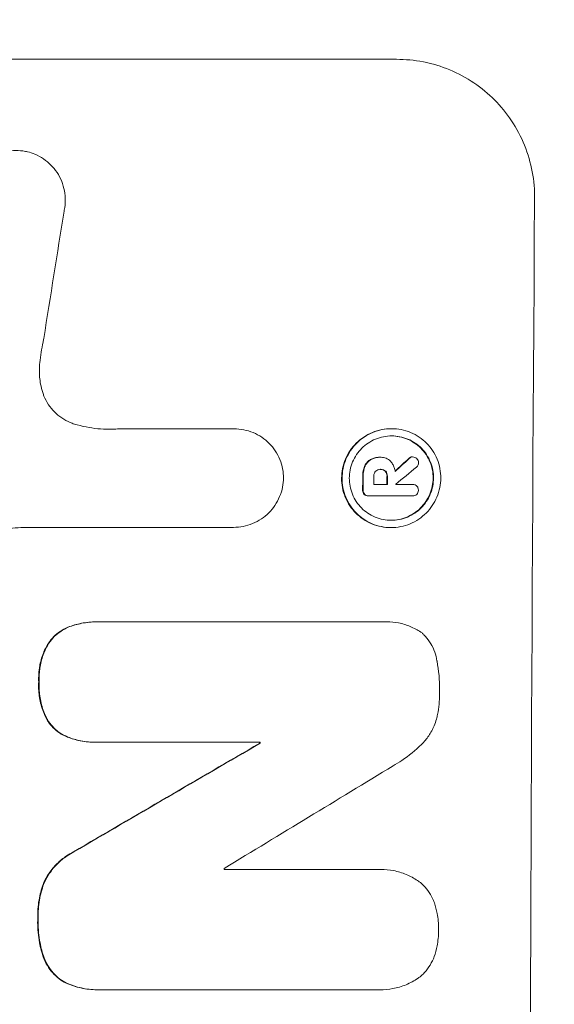
# Model space of a CAD drawing. Units: millimetres. Extents: x -4433 to 6536, y -4163 to 3092.
# Drawn here: x 4909 to 4967, y 604 to 710 of the extents above; entities that cross this region are included whole.
import ezdxf

# ---------------------------------------------------------------- set-up
doc = ezdxf.new("R2010")
doc.units = ezdxf.units.MM
doc.header["$LTSCALE"] = 20
doc.linetypes.add('HIDDEN', pattern=[9.525, 6.35, -3.175])
doc.layers.add('2d', color=230, linetype='Continuous')
doc.layers.add('EN-Free_Space_Hatch', color=10, linetype='HIDDEN')

msp = doc.modelspace()

# ---------------------------------------------------------------- hatches: boundary and pattern name
at = {"layer": 'EN-Free_Space_Hatch'}
h = msp.add_hatch(dxfattribs=at)
h.set_pattern_fill('ANSI31', color=256, scale=100)
h.paths.add_polyline_path([(-1091, -1229.63), (-2933.02, -1229.63, 0.414214), (-3933.02, -2229.63, 0.414214), (-2933.02, -3229.63), (-1091, -3229.63, 0.414214), (-91, -2229.63, 0.414214)])
h.paths.add_polyline_path([(6036.1, 541, 0.414214), (5036.1, 1541), (2938.09, 1541, 0.414214), (1938.09, 541, 0.414214), (2938.09, -459), (5036.1, -459, 0.414214)])
h.paths.add_polyline_path([(-1041, 1573, 1), (-41, 1573, 1)])

# ---------------------------------------------------------------- linework, layer by layer
at = {"layer": '2d', "lineweight": 0}
for p, q in [((4874.95, 705.66), (4949.9, 705.66)), ((4919.85, 665.86), (4932.36, 665.86)), ((4932.36, 665.86), (4932.41, 665.86)), ((4949.32, 665.88), (4949.37, 665.88)), ((4948.05, 662.8), (4948.1, 662.8)), ((4948.17, 662.8), (4948.22, 662.8)), ((4951.57, 662.84), (4951.62, 662.84)), ((4948.12, 661.5), (4948.17, 661.5)), ((4947.43, 659.88), (4948.9, 659.88)), ((4949.8, 659.88), (4951.6, 659.88)), ((4951.58, 659.88), (4951.64, 659.88)), ((4946.84, 658.63), (4946.89, 658.63)), ((4951.59, 658.63), (4946.93, 658.63)), ((4951.56, 658.63), (4951.61, 658.63)), ((4932.3, 655.25), (4909.73, 655.25)), ((4932.29, 655.25), (4932.34, 655.25)), ((4949.26, 655.23), (4949.31, 655.23)), ((4917.53, 645.07), (4917.58, 645.07)), ((4917.85, 645.07), (4948.43, 645.07)), ((4948.8, 645.08), (4948.85, 645.08)), ((4917.47, 632.11), (4917.53, 632.11)), ((4935.2, 632.11), (4917.79, 632.11)), ((4935.14, 632), (4935.2, 632)), ((4931.31, 618.4), (4947.73, 618.4)), ((4948.16, 618.41), (4948.22, 618.41)), ((4917.81, 605.44), (4917.86, 605.44)), ((4947.69, 605.44), (4918.15, 605.44)), ((4948.03, 605.43), (4948.09, 605.43))]:
    msp.add_line(p, q, dxfattribs=at)
for centre, major_axis, ratio, start_param, end_param in [((5021.74, 541), (0, -1099), 0.052336, -1.707396, -1.434197), ((4948.44, 541), (167.58, 1097.97), 0.051148, 1.443122, 1.455713), ((4878.33, 541), (1175.65, 1098.63), 0.024414, 1.485975, 1.487227), ((4863.09, 541), (1329.36, 1097.64), 0.02123, 1.48632, 1.488009), ((5003.42, 541), (0, -1099), 0.052336, -1.679958, -1.678621), ((5004.56, 541), (0, -1098), 0.052336, -1.680058, -1.679275), ((5006.03, 541), (0, -1099), 0.052336, -1.679958, -1.679176), ((5006.93, 541), (0, -1098), 0.052335, -1.67929, -1.679275), ((4992.46, 541), (0, -1099), 0.052336, -1.653798, -1.653697), ((4836.79, 541), (1880.86, 1098.71), 0.013322, 1.510698, 1.521371), ((4861.26, 541), (1805.11, 1097.7), 0.014136, 1.513291, 1.523383), ((4988.63, 541), (0, -1098), 0.052336, -1.641452, -1.641345)]:
    msp.add_ellipse(centre, major_axis=major_axis, ratio=ratio, start_param=start_param, end_param=end_param, dxfattribs=at)
at = {"layer": '2d', "lineweight": 0, "extrusion": (0, 0, -1)}
for centre, major_axis, ratio, start_param, end_param in [((4878.33, 541), (1174.58, 1097.63), 0.024414, -1.487167, -1.485873), ((5003.42, 541), (0, 1098), 0.052336, -1.462873, -1.461535), ((5006.03, 541), (0, 1098), 0.052336, -1.462318, -1.461535), ((4992.46, 541), (0, 1098), 0.052336, -1.48782, -1.487719), ((4836.79, 541), (1879.14, 1097.71), 0.013322, -1.521305, -1.510622)]:
    msp.add_ellipse(centre, major_axis=major_axis, ratio=ratio, start_param=start_param, end_param=end_param, dxfattribs=at)
at = {"layer": '2d', "lineweight": 0}
for points, knots in [([(4964.76, 690.66), (4964.77, 691.6), (4964.69, 692.57), (4964.32, 694.51), (4964.04, 695.48), (4963.29, 697.33), (4962.81, 698.22), (4961.72, 699.86), (4961.1, 700.62), (4959.78, 701.95), (4959.03, 702.57), (4957.41, 703.66), (4956.53, 704.14), (4954.7, 704.9), (4953.74, 705.19), (4951.81, 705.57), (4950.84, 705.66), (4949.9, 705.66)], [-22.717175, -22.717175, -22.717175, -22.717175, -19.861909, -19.861909, -17.006642, -17.006642, -14.151375, -14.151375, -11.296109, -11.296109, -8.472082, -8.472082, -5.648054, -5.648054, -2.824027, -2.824027, 0, 0, 0, 0]), ([(4903.62, 691.76), (4903.68, 692.02), (4903.77, 692.27), (4904.01, 692.84), (4904.18, 693.16), (4904.58, 693.75), (4904.81, 694.03), (4905.29, 694.5), (4905.56, 694.73), (4906.15, 695.13), (4906.47, 695.3), (4907.14, 695.57), (4907.49, 695.68), (4908.19, 695.81), (4908.54, 695.85), (4909.21, 695.85), (4909.56, 695.81), (4909.99, 695.73), (4910.06, 695.71), (4910.14, 695.7)], [9.465229, 9.465229, 9.465229, 9.465229, 10.219432, 10.219432, 11.243862, 11.243862, 12.268291, 12.268291, 13.287105, 13.287105, 14.305919, 14.305919, 15.324733, 15.324733, 16.343547, 16.343547, 17.35977, 17.35977, 17.583641, 17.583641, 17.583641, 17.583641]), ([(4910.14, 695.7), (4910.41, 695.63), (4910.68, 695.54), (4911.27, 695.3), (4911.58, 695.13), (4912.17, 694.73), (4912.43, 694.51), (4912.91, 694.03), (4913.13, 693.76), (4913.52, 693.17), (4913.69, 692.85), (4913.96, 692.19), (4914.06, 691.84), (4914.19, 691.15), (4914.22, 690.8), (4914.21, 690.13), (4914.18, 689.78), (4914.1, 689.39), (4914.09, 689.35), (4914.08, 689.3)], [17.536676, 17.536676, 17.536676, 17.536676, 18.331905, 18.331905, 19.347988, 19.347988, 20.36407, 20.36407, 21.385754, 21.385754, 22.407438, 22.407438, 23.429122, 23.429122, 24.450805, 24.450805, 25.47213, 25.47213, 25.595535, 25.595535, 25.595535, 25.595535]), ([(4911.9, 675.59), (4911.87, 675.47), (4911.85, 675.34), (4911.67, 674.47), (4911.56, 673.74), (4911.47, 673)], [115.426806, 115.426806, 115.426806, 115.426806, 115.79961, 115.79961, 117.967016, 117.967016, 117.967016, 117.967016]), ([(4911.47, 673), (4911.44, 672.72), (4911.42, 672.44), (4911.42, 671.68), (4911.46, 671.18), (4911.61, 670.37), (4911.69, 670.07), (4911.78, 669.77)], [34.062696, 34.062696, 34.062696, 34.062696, 34.894721, 34.894721, 36.353869, 36.353869, 37.252181, 37.252181, 37.252181, 37.252181]), ([(4911.78, 669.77), (4911.83, 669.64), (4911.87, 669.51), (4912.05, 669.07), (4912.22, 668.75), (4912.6, 668.18), (4912.82, 667.91), (4913.29, 667.45), (4913.55, 667.23), (4914.12, 666.84), (4914.43, 666.68), (4914.89, 666.48), (4915.04, 666.43), (4915.19, 666.38)], [25.47697, 25.47697, 25.47697, 25.47697, 25.860645, 25.860645, 26.858642, 26.858642, 27.856639, 27.856639, 28.847034, 28.847034, 29.837429, 29.837429, 30.283957, 30.283957, 30.283957, 30.283957]), ([(4915.19, 666.38), (4915.61, 666.25), (4916.04, 666.15), (4917.29, 665.9), (4918.12, 665.82), (4918.93, 665.82), (4919.25, 665.82), (4919.57, 665.84), (4919.9, 665.86)], [-3.666754, -3.666754, -3.666754, -3.666754, -2.413707, -2.413707, 0, 0, 0, 0.961806, 0.961806, 0.961806, 0.961806]), ([(4932.36, 665.86), (4932.37, 665.86), (4932.39, 665.86), (4932.74, 665.86), (4933.09, 665.83), (4933.78, 665.69), (4934.12, 665.59), (4934.78, 665.32), (4935.09, 665.15), (4935.67, 664.75), (4935.94, 664.53), (4936.41, 664.06), (4936.63, 663.79), (4937.02, 663.21), (4937.19, 662.89), (4937.46, 662.23), (4937.56, 661.89), (4937.68, 661.21), (4937.71, 660.88), (4937.72, 660.56)], [16.105136, 16.105136, 16.105136, 16.105136, 16.157481, 16.157481, 17.165666, 17.165666, 18.173852, 18.173852, 19.182037, 19.182037, 20.190223, 20.190223, 21.201955, 21.201955, 22.213688, 22.213688, 23.22542, 23.22542, 24.19191, 24.19191, 24.19191, 24.19191]), ([(4949.32, 665.88), (4948.98, 665.88), (4948.64, 665.84), (4947.95, 665.71), (4947.61, 665.61), (4946.95, 665.34), (4946.64, 665.17), (4946.06, 664.78), (4945.79, 664.56), (4945.32, 664.09), (4945.09, 663.82), (4944.7, 663.24), (4944.53, 662.92), (4944.25, 662.26), (4944.15, 661.92), (4944.01, 661.23), (4943.97, 660.89), (4943.97, 660.22), (4944, 659.87), (4944.13, 659.19), (4944.23, 658.84), (4944.5, 658.19), (4944.67, 657.87), (4945.05, 657.29), (4945.27, 657.02), (4945.74, 656.55), (4946.01, 656.33), (4946.59, 655.94), (4946.9, 655.77), (4947.55, 655.5), (4947.89, 655.4), (4948.58, 655.26), (4948.92, 655.23), (4949.26, 655.23)], [16.085325, 16.085325, 16.085325, 16.085325, 17.087372, 17.087372, 18.08942, 18.08942, 19.091468, 19.091468, 20.093516, 20.093516, 21.102363, 21.102363, 22.111211, 22.111211, 23.120058, 23.120058, 24.128905, 24.128905, 25.137335, 25.137335, 26.145764, 26.145764, 27.154194, 27.154194, 28.162624, 28.162624, 29.164629, 29.164629, 30.166635, 30.166635, 31.168641, 31.168641, 32.170646, 32.170646, 32.170646, 32.170646]), ([(4949.31, 655.23), (4948.97, 655.23), (4948.63, 655.26), (4947.94, 655.4), (4947.6, 655.5), (4946.95, 655.77), (4946.64, 655.94), (4946.06, 656.33), (4945.8, 656.55), (4945.33, 657.02), (4945.11, 657.29), (4944.72, 657.87), (4944.55, 658.19), (4944.28, 658.84), (4944.18, 659.19), (4944.05, 659.87), (4944.02, 660.22), (4944.03, 660.89), (4944.06, 661.23), (4944.2, 661.92), (4944.3, 662.26), (4944.58, 662.92), (4944.75, 663.24), (4945.14, 663.82), (4945.37, 664.09), (4945.84, 664.56), (4946.11, 664.78), (4946.69, 665.17), (4947.01, 665.34), (4947.66, 665.61), (4948, 665.71), (4948.69, 665.84), (4949.04, 665.88), (4949.7, 665.88), (4950.05, 665.84), (4950.73, 665.71), (4951.08, 665.61), (4951.73, 665.33), (4952.04, 665.17), (4952.62, 664.77), (4952.88, 664.55), (4953.35, 664.08), (4953.57, 663.81), (4953.96, 663.23), (4954.13, 662.92), (4954.39, 662.26), (4954.49, 661.92), (4954.62, 661.23), (4954.65, 660.89), (4954.65, 660.22), (4954.62, 659.88), (4954.48, 659.19), (4954.37, 658.85), (4954.1, 658.19), (4953.93, 657.88), (4953.54, 657.3), (4953.31, 657.03), (4952.84, 656.56), (4952.57, 656.33), (4951.99, 655.94), (4951.67, 655.77), (4951.02, 655.5), (4950.68, 655.4), (4949.99, 655.26), (4949.64, 655.23), (4949.31, 655.23)], [0, 0, 0, 0, 1.002005, 1.002005, 2.00401, 2.00401, 3.006015, 3.006015, 4.00802, 4.00802, 5.016461, 5.016461, 6.024902, 6.024902, 7.033343, 7.033343, 8.041783, 8.041783, 9.050643, 9.050643, 10.059502, 10.059502, 11.068362, 11.068362, 12.077221, 12.077221, 13.079268, 13.079268, 14.081315, 14.081315, 15.083363, 15.083363, 16.08541, 16.08541, 17.089097, 17.089097, 18.092783, 18.092783, 19.09647, 19.09647, 20.100157, 20.100157, 21.107377, 21.107377, 22.114598, 22.114598, 23.121818, 23.121818, 24.129038, 24.129038, 25.135981, 25.135981, 26.142924, 26.142924, 27.149866, 27.149866, 28.156809, 28.156809, 29.160312, 29.160312, 30.163816, 30.163816, 31.167319, 31.167319, 32.170823, 32.170823, 32.170823, 32.170823]), ([(4949.31, 656.01), (4949.6, 656.01), (4949.89, 656.04), (4950.48, 656.15), (4950.77, 656.24), (4951.33, 656.47), (4951.6, 656.62), (4952.1, 656.95), (4952.33, 657.14), (4952.73, 657.54), (4952.92, 657.77), (4953.26, 658.27), (4953.4, 658.54), (4953.64, 659.1), (4953.73, 659.39), (4953.84, 659.98), (4953.87, 660.27), (4953.88, 660.84), (4953.85, 661.13), (4953.74, 661.72), (4953.65, 662.01), (4953.43, 662.57), (4953.28, 662.84), (4952.95, 663.34), (4952.77, 663.57), (4952.37, 663.97), (4952.14, 664.16), (4951.65, 664.49), (4951.38, 664.64), (4950.82, 664.87), (4950.53, 664.96), (4949.94, 665.07), (4949.65, 665.1), (4949.08, 665.1), (4948.78, 665.07), (4948.2, 664.96), (4947.91, 664.87), (4947.35, 664.64), (4947.08, 664.49), (4946.58, 664.16), (4946.35, 663.97), (4945.95, 663.57), (4945.76, 663.34), (4945.42, 662.84), (4945.27, 662.58), (4945.04, 662.02), (4944.95, 661.72), (4944.83, 661.14), (4944.8, 660.84), (4944.8, 660.27), (4944.82, 659.97), (4944.94, 659.39), (4945.02, 659.1), (4945.25, 658.53), (4945.39, 658.27), (4945.72, 657.77), (4945.91, 657.54), (4946.31, 657.14), (4946.54, 656.95), (4947.03, 656.62), (4947.3, 656.47), (4947.86, 656.24), (4948.15, 656.15), (4948.73, 656.04), (4949.03, 656.01), (4949.31, 656.01)], [0, 0, 0, 0, 0.856811, 0.856811, 1.713621, 1.713621, 2.570432, 2.570432, 3.427243, 3.427243, 4.286996, 4.286996, 5.146749, 5.146749, 6.006502, 6.006502, 6.866255, 6.866255, 7.72621, 7.72621, 8.586166, 8.586166, 9.446121, 9.446121, 10.306077, 10.306077, 11.163021, 11.163021, 12.019965, 12.019965, 12.87691, 12.87691, 13.733854, 13.733854, 14.589407, 14.589407, 15.44496, 15.44496, 16.300514, 16.300514, 17.156067, 17.156067, 18.017413, 18.017413, 18.878759, 18.878759, 19.740105, 19.740105, 20.601451, 20.601451, 21.462492, 21.462492, 22.323533, 22.323533, 23.184574, 23.184574, 24.045615, 24.045615, 24.901138, 24.901138, 25.75666, 25.75666, 26.612183, 26.612183, 27.467705, 27.467705, 27.467705, 27.467705]), ([(4949.34, 665.1), (4949.61, 665.1), (4949.9, 665.07), (4950.48, 664.96), (4950.77, 664.87), (4951.32, 664.64), (4951.59, 664.49), (4952.08, 664.16), (4952.31, 663.97), (4952.71, 663.57), (4952.9, 663.34), (4953.23, 662.84), (4953.37, 662.58), (4953.6, 662.02), (4953.69, 661.72), (4953.8, 661.14), (4953.82, 660.84), (4953.82, 660.27), (4953.79, 659.97), (4953.67, 659.39), (4953.58, 659.1), (4953.35, 658.53), (4953.2, 658.27), (4952.87, 657.77), (4952.68, 657.54), (4952.27, 657.14), (4952.04, 656.95), (4951.54, 656.62), (4951.28, 656.47), (4950.72, 656.24), (4950.43, 656.15), (4949.85, 656.04), (4949.56, 656.01), (4949.29, 656.01)], [13.760124, 13.760124, 13.760124, 13.760124, 14.589332, 14.589332, 15.444886, 15.444886, 16.30044, 16.30044, 17.155994, 17.155994, 18.017329, 18.017329, 18.878665, 18.878665, 19.740001, 19.740001, 20.601337, 20.601337, 21.462368, 21.462368, 22.3234, 22.3234, 23.184431, 23.184431, 24.045462, 24.045462, 24.900985, 24.900985, 25.756508, 25.756508, 26.612032, 26.612032, 27.441233, 27.441233, 27.441233, 27.441233]), ([(4948.05, 662.8), (4947.92, 662.8), (4947.79, 662.79), (4947.52, 662.74), (4947.39, 662.7), (4947.2, 662.62), (4947.14, 662.59), (4947.08, 662.56)], [6.1783147, 6.1783147, 6.1783147, 6.1783147, 6.5638023, 6.5638023, 6.94929, 6.94929, 7.1478132, 7.1478132, 7.1478132, 7.1478132]), ([(4947.13, 662.56), (4947.19, 662.59), (4947.25, 662.62), (4947.45, 662.7), (4947.58, 662.74), (4947.84, 662.79), (4947.97, 662.8), (4948.13, 662.8), (4948.15, 662.8), (4948.18, 662.8)], [5.208942, 5.208942, 5.208942, 5.208942, 5.408602, 5.408602, 5.793475, 5.793475, 6.178349, 6.178349, 6.258109, 6.258109, 6.258109, 6.258109]), ([(4948.18, 662.8), (4948.19, 662.8), (4948.21, 662.8), (4948.4, 662.8), (4948.59, 662.76), (4948.94, 662.62), (4949.1, 662.51), (4949.25, 662.35), (4949.28, 662.32), (4949.31, 662.29)], [4.271685, 4.271685, 4.271685, 4.271685, 4.309185, 4.309185, 4.846899, 4.846899, 5.384614, 5.384614, 5.50558, 5.50558, 5.50558, 5.50558]), ([(4951.57, 662.84), (4951.51, 662.84), (4951.45, 662.83), (4951.32, 662.77), (4951.26, 662.73), (4951.21, 662.68), (4951.21, 662.68), (4951.21, 662.67)], [1.6350429, 1.6350429, 1.6350429, 1.6350429, 1.8150534, 1.8150534, 2.0164082, 2.0164082, 2.030894, 2.030894, 2.030894, 2.030894]), ([(4951.26, 662.67), (4951.26, 662.68), (4951.26, 662.68), (4951.32, 662.73), (4951.38, 662.77), (4951.5, 662.83), (4951.56, 662.84), (4951.62, 662.84)], [1.1965117, 1.1965117, 1.1965117, 1.1965117, 1.2109976, 1.2109976, 1.4123529, 1.4123529, 1.5923639, 1.5923639, 1.5923639, 1.5923639]), ([(4951.62, 662.84), (4951.71, 662.84), (4951.79, 662.82), (4951.95, 662.76), (4952.02, 662.71), (4952.07, 662.66)], [1.9928936, 1.9928936, 1.9928936, 1.9928936, 2.2359896, 2.2359896, 2.4678962, 2.4678962, 2.4678962, 2.4678962]), ([(4946.43, 661.79), (4946.37, 661.65), (4946.33, 661.49), (4946.26, 661.16), (4946.24, 660.98), (4946.24, 660.78), (4946.24, 660.76), (4946.24, 660.73)], [11.680358, 11.680358, 11.680358, 11.680358, 12.125377, 12.125377, 12.653552, 12.653552, 12.729822, 12.729822, 12.729822, 12.729822]), ([(4946.3, 660.73), (4946.29, 660.76), (4946.29, 660.78), (4946.3, 660.98), (4946.31, 661.16), (4946.38, 661.5), (4946.42, 661.65), (4946.48, 661.79)], [4.141263, 4.141263, 4.141263, 4.141263, 4.217535, 4.217535, 4.746561, 4.746561, 5.190835, 5.190835, 5.190835, 5.190835]), ([(4947.08, 662.56), (4946.96, 662.49), (4946.86, 662.41), (4946.64, 662.19), (4946.52, 662.02), (4946.44, 661.82), (4946.43, 661.81), (4946.43, 661.79)], [5.2985872, 5.2985872, 5.2985872, 5.2985872, 5.6691581, 5.6691581, 6.2383717, 6.2383717, 6.2811943, 6.2811943, 6.2811943, 6.2811943]), ([(4946.48, 661.79), (4946.49, 661.81), (4946.49, 661.82), (4946.57, 662.02), (4946.69, 662.19), (4946.91, 662.41), (4947.02, 662.49), (4947.13, 662.56)], [2.7955056, 2.7955056, 2.7955056, 2.7955056, 2.8383294, 2.8383294, 3.4075498, 3.4075498, 3.778119, 3.778119, 3.778119, 3.778119]), ([(4949.31, 662.29), (4949.34, 662.25), (4949.38, 662.2), (4949.49, 662.04), (4949.55, 661.91), (4949.66, 661.66), (4949.7, 661.52), (4949.73, 661.35), (4949.74, 661.3), (4949.74, 661.26)], [8.092897, 8.092897, 8.092897, 8.092897, 8.264518, 8.264518, 8.65959, 8.65959, 9.054662, 9.054662, 9.17526, 9.17526, 9.17526, 9.17526]), ([(4952.26, 662.22), (4952.26, 662.22), (4952.26, 662.22), (4952.26, 662.14), (4952.24, 662.05), (4952.18, 661.89), (4952.13, 661.82), (4952.06, 661.75), (4952.05, 661.75), (4952.04, 661.74)], [2.9024974, 2.9024974, 2.9024974, 2.9024974, 2.904066, 2.904066, 3.1464977, 3.1464977, 3.3889295, 3.3889295, 3.4276784, 3.4276784, 3.4276784, 3.4276784]), ([(4952.07, 662.66), (4952.08, 662.66), (4952.08, 662.65), (4952.14, 662.59), (4952.18, 662.52), (4952.25, 662.37), (4952.26, 662.29), (4952.26, 662.22)], [2.2879706, 2.2879706, 2.2879706, 2.2879706, 2.3052489, 2.3052489, 2.5362704, 2.5362704, 2.7657972, 2.7657972, 2.7657972, 2.7657972]), ([(4947.63, 661.29), (4947.58, 661.23), (4947.53, 661.16), (4947.46, 660.98), (4947.44, 660.88), (4947.44, 660.76), (4947.44, 660.75), (4947.44, 660.73)], [3.0394514, 3.0394514, 3.0394514, 3.0394514, 3.2767957, 3.2767957, 3.5752568, 3.5752568, 3.6207868, 3.6207868, 3.6207868, 3.6207868]), ([(4948.17, 661.5), (4948.16, 661.51), (4948.14, 661.51), (4948.04, 661.51), (4947.95, 661.49), (4947.79, 661.42), (4947.71, 661.37), (4947.64, 661.3), (4947.64, 661.29), (4947.63, 661.29)], [2.011225, 2.011225, 2.011225, 2.011225, 2.0557924, 2.0557924, 2.3119166, 2.3119166, 2.5680409, 2.5680409, 2.5935618, 2.5935618, 2.5935618, 2.5935618]), ([(4948.72, 661.29), (4948.72, 661.29), (4948.71, 661.29), (4948.65, 661.36), (4948.57, 661.41), (4948.39, 661.49), (4948.29, 661.5), (4948.19, 661.5), (4948.18, 661.5), (4948.17, 661.5)], [1.6341435, 1.6341435, 1.6341435, 1.6341435, 1.6413176, 1.6413176, 1.9142406, 1.9142406, 2.1871636, 2.1871636, 2.2155784, 2.2155784, 2.2155784, 2.2155784]), ([(4948.18, 661.5), (4948.26, 661.5), (4948.35, 661.48), (4948.52, 661.41), (4948.6, 661.36), (4948.66, 661.29), (4948.66, 661.29), (4948.66, 661.29)], [2.2133591, 2.2133591, 2.2133591, 2.2133591, 2.4600735, 2.4600735, 2.7329959, 2.7329959, 2.74017, 2.74017, 2.74017, 2.74017]), ([(4948.66, 661.29), (4948.72, 661.22), (4948.76, 661.15), (4948.84, 660.97), (4948.86, 660.86), (4948.86, 660.75), (4948.86, 660.74), (4948.86, 660.73)], [3.1006119, 3.1006119, 3.1006119, 3.1006119, 3.3455915, 3.3455915, 3.6508399, 3.6508399, 3.6823869, 3.6823869, 3.6823869, 3.6823869]), ([(4948.91, 660.73), (4948.91, 660.74), (4948.91, 660.75), (4948.91, 660.86), (4948.89, 660.97), (4948.82, 661.15), (4948.77, 661.22), (4948.72, 661.29)], [1.1853777, 1.1853777, 1.1853777, 1.1853777, 1.216925, 1.216925, 1.5221769, 1.5221769, 1.767158, 1.767158, 1.767158, 1.767158]), ([(4937.72, 660.56), (4937.71, 660.24), (4937.68, 659.91), (4937.54, 659.23), (4937.44, 658.89), (4937.16, 658.23), (4936.99, 657.91), (4936.59, 657.33), (4936.37, 657.06), (4935.89, 656.58), (4935.62, 656.36), (4935.04, 655.97), (4934.72, 655.8), (4934.06, 655.52), (4933.71, 655.42), (4933.02, 655.28), (4932.68, 655.25), (4932.34, 655.25), (4932.32, 655.25), (4932.31, 655.25), (4932.3, 655.25)], [-8.044351, -8.044351, -8.044351, -8.044351, -7.078048, -7.078048, -6.064919, -6.064919, -5.051791, -5.051791, -4.038662, -4.038662, -3.028996, -3.028996, -2.019331, -2.019331, -1.009665, -1.009665, 0, 0, 0, 0.043565, 0.043565, 0.043565, 0.043565]), ([(4951.6, 659.88), (4951.61, 659.88), (4951.62, 659.88), (4951.71, 659.88), (4951.8, 659.86), (4951.95, 659.8), (4952.02, 659.75), (4952.1, 659.67), (4952.13, 659.64), (4952.15, 659.61)], [1.8581553, 1.8581553, 1.8581553, 1.8581553, 1.8950935, 1.8950935, 2.1312173, 2.1312173, 2.3673412, 2.3673412, 2.477136, 2.477136, 2.477136, 2.477136]), ([(4952.15, 659.61), (4952.17, 659.58), (4952.18, 659.55), (4952.23, 659.44), (4952.24, 659.35), (4952.24, 659.26), (4952.24, 659.26), (4952.24, 659.25)], [2.6460927, 2.6460927, 2.6460927, 2.6460927, 2.7428173, 2.7428173, 2.9926292, 2.9926292, 3.0044735, 3.0044735, 3.0044735, 3.0044735]), ([(4946.23, 659.27), (4946.23, 659.26), (4946.23, 659.24), (4946.23, 659.15), (4946.25, 659.07), (4946.31, 658.92), (4946.35, 658.85), (4946.4, 658.8)], [2.8291879, 2.8291879, 2.8291879, 2.8291879, 2.8678597, 2.8678597, 3.1072476, 3.1072476, 3.3285449, 3.3285449, 3.3285449, 3.3285449]), ([(4946.46, 658.8), (4946.41, 658.85), (4946.36, 658.92), (4946.3, 659.07), (4946.29, 659.15), (4946.29, 659.24), (4946.29, 659.26), (4946.29, 659.27)], [0.4952521, 0.4952521, 0.4952521, 0.4952521, 0.7165514, 0.7165514, 0.9559413, 0.9559413, 0.9946135, 0.9946135, 0.9946135, 0.9946135]), ([(4946.4, 658.8), (4946.46, 658.75), (4946.52, 658.71), (4946.67, 658.65), (4946.76, 658.63), (4946.84, 658.63)], [-0.4574306, -0.4574306, -0.4574306, -0.4574306, -0.2448594, -0.2448594, 0, 0, 0, 0]), ([(4946.93, 658.63), (4946.92, 658.63), (4946.9, 658.63), (4946.89, 658.63), (4946.81, 658.63), (4946.72, 658.65), (4946.57, 658.71), (4946.51, 658.75), (4946.46, 658.8)], [-0.039851, -0.039851, -0.039851, -0.039851, 0, 0, 0, 0.2444874, 0.2444874, 0.4574174, 0.4574174, 0.4574174, 0.4574174]), ([(4952.06, 658.79), (4952.01, 658.75), (4951.94, 658.71), (4951.79, 658.65), (4951.7, 658.63), (4951.61, 658.63), (4951.61, 658.63), (4951.6, 658.63), (4951.59, 658.63)], [-0.4624536, -0.4624536, -0.4624536, -0.4624536, -0.2570487, -0.2570487, 0, 0, 0, 0.0225595, 0.0225595, 0.0225595, 0.0225595]), ([(4952.24, 659.25), (4952.24, 659.24), (4952.24, 659.24), (4952.24, 659.15), (4952.23, 659.07), (4952.16, 658.92), (4952.12, 658.85), (4952.06, 658.8), (4952.06, 658.8), (4952.06, 658.79)], [2.7405656, 2.7405656, 2.7405656, 2.7405656, 2.7645335, 2.7645335, 2.9956469, 2.9956469, 3.2267604, 3.2267604, 3.2314088, 3.2314088, 3.2314088, 3.2314088]), ([(4909.73, 655.25), (4909.33, 655.23), (4908.92, 655.2), (4908.14, 655.13), (4907.76, 655.08), (4907.38, 655.03)], [86.458175, 86.458175, 86.458175, 86.458175, 87.649926, 87.649926, 88.762888, 88.762888, 88.762888, 88.762888]), ([(4917.53, 645.07), (4917.01, 645.07), (4916.48, 645.02), (4915.45, 644.82), (4914.96, 644.68), (4914.49, 644.49)], [24.767517, 24.767517, 24.767517, 24.767517, 26.31394, 26.31394, 27.760055, 27.760055, 27.760055, 27.760055]), ([(4914.54, 644.49), (4915.01, 644.68), (4915.51, 644.82), (4916.53, 645.02), (4917.07, 645.07), (4917.67, 645.07), (4917.76, 645.07), (4917.85, 645.07)], [21.775065, 21.775065, 21.775065, 21.775065, 23.221179, 23.221179, 24.767605, 24.767605, 25.035328, 25.035328, 25.035328, 25.035328]), ([(4948.43, 645.07), (4948.57, 645.08), (4948.71, 645.08), (4949.26, 645.08), (4949.69, 645.04), (4950.53, 644.88), (4950.95, 644.75), (4951.76, 644.41), (4952.15, 644.21), (4952.55, 643.94), (4952.59, 643.91), (4952.63, 643.88)], [19.405851, 19.405851, 19.405851, 19.405851, 19.825526, 19.825526, 21.063308, 21.063308, 22.30109, 22.30109, 23.538871, 23.538871, 23.687934, 23.687934, 23.687934, 23.687934]), ([(4914.49, 644.49), (4914.49, 644.49), (4914.48, 644.49), (4914.2, 644.37), (4913.92, 644.22), (4913.42, 643.88), (4913.18, 643.69), (4912.77, 643.28), (4912.57, 643.04), (4912.34, 642.7), (4912.28, 642.6), (4912.23, 642.51)], [15.764256, 15.764256, 15.764256, 15.764256, 15.766842, 15.766842, 16.641903, 16.641903, 17.516963, 17.516963, 18.394137, 18.394137, 18.71004, 18.71004, 18.71004, 18.71004]), ([(4912.28, 642.51), (4912.34, 642.6), (4912.39, 642.7), (4912.63, 643.04), (4912.82, 643.28), (4913.24, 643.69), (4913.47, 643.88), (4913.98, 644.22), (4914.25, 644.37), (4914.54, 644.49), (4914.54, 644.49), (4914.54, 644.49)], [9.323445, 9.323445, 9.323445, 9.323445, 9.639348, 9.639348, 10.516527, 10.516527, 11.391589, 11.391589, 12.266651, 12.266651, 12.269239, 12.269239, 12.269239, 12.269239]), ([(4952.63, 643.88), (4952.7, 643.81), (4952.77, 643.75), (4953.06, 643.46), (4953.27, 643.21), (4953.63, 642.66), (4953.79, 642.37), (4954.04, 641.75), (4954.13, 641.43), (4954.2, 641.06), (4954.21, 641), (4954.22, 640.95)], [18.507657, 18.507657, 18.507657, 18.507657, 18.7951, 18.7951, 19.736285, 19.736285, 20.677469, 20.677469, 21.618654, 21.618654, 21.777593, 21.777593, 21.777593, 21.777593]), ([(4912.23, 642.51), (4912.12, 642.3), (4912.01, 642.08), (4911.73, 641.4), (4911.58, 640.92), (4911.39, 639.95), (4911.34, 639.46), (4911.34, 638.86), (4911.34, 638.73), (4911.35, 638.6)], [30.568525, 30.568525, 30.568525, 30.568525, 31.238676, 31.238676, 32.660592, 32.660592, 34.082507, 34.082507, 34.467656, 34.467656, 34.467656, 34.467656]), ([(4911.4, 638.6), (4911.39, 638.73), (4911.39, 638.86), (4911.39, 639.46), (4911.44, 639.95), (4911.63, 640.92), (4911.78, 641.4), (4912.07, 642.08), (4912.17, 642.3), (4912.28, 642.51)], [10.973728, 10.973728, 10.973728, 10.973728, 11.358879, 11.358879, 12.780803, 12.780803, 14.202727, 14.202727, 14.872884, 14.872884, 14.872884, 14.872884]), ([(4954.22, 640.95), (4954.23, 640.91), (4954.24, 640.87), (4954.44, 639.82), (4954.53, 638.8), (4954.52, 637.73), (4954.52, 637.65), (4954.52, 637.56)], [67.958733, 67.958733, 67.958733, 67.958733, 68.076278, 68.076278, 71.040353, 71.040353, 71.295202, 71.295202, 71.295202, 71.295202]), ([(4911.35, 638.6), (4911.34, 638.48), (4911.34, 638.36), (4911.33, 637.74), (4911.38, 637.23), (4911.57, 636.2), (4911.72, 635.69), (4912.01, 635.01), (4912.09, 634.82), (4912.19, 634.63)], [35.54138, 35.54138, 35.54138, 35.54138, 35.900479, 35.900479, 37.399136, 37.399136, 38.897794, 38.897794, 39.501956, 39.501956, 39.501956, 39.501956]), ([(4912.24, 634.63), (4912.15, 634.82), (4912.06, 635.01), (4911.78, 635.69), (4911.63, 636.2), (4911.43, 637.23), (4911.39, 637.74), (4911.39, 638.36), (4911.39, 638.48), (4911.4, 638.6)], [8.363169, 8.363169, 8.363169, 8.363169, 8.967332, 8.967332, 10.466, 10.466, 11.964668, 11.964668, 12.323769, 12.323769, 12.323769, 12.323769]), ([(4954.52, 637.56), (4954.52, 637.47), (4954.52, 637.37), (4954.52, 636.57), (4954.45, 635.83), (4954.27, 634.93), (4954.23, 634.77), (4954.19, 634.61)], [51.352742, 51.352742, 51.352742, 51.352742, 51.631237, 51.631237, 53.784303, 53.784303, 54.256047, 54.256047, 54.256047, 54.256047]), ([(4912.19, 634.63), (4912.24, 634.53), (4912.3, 634.44), (4912.53, 634.1), (4912.72, 633.87), (4913.12, 633.47), (4913.34, 633.28), (4913.83, 632.95), (4914.1, 632.81), (4914.39, 632.68), (4914.41, 632.68), (4914.43, 632.67)], [22.762149, 22.762149, 22.762149, 22.762149, 23.075182, 23.075182, 23.931294, 23.931294, 24.783909, 24.783909, 25.636523, 25.636523, 25.69213, 25.69213, 25.69213, 25.69213]), ([(4914.48, 632.67), (4914.47, 632.68), (4914.45, 632.68), (4914.15, 632.81), (4913.89, 632.95), (4913.39, 633.28), (4913.17, 633.47), (4912.77, 633.87), (4912.58, 634.1), (4912.35, 634.44), (4912.3, 634.53), (4912.24, 634.63)], [1.649623, 1.649623, 1.649623, 1.649623, 1.705229, 1.705229, 2.557843, 2.557843, 3.410457, 3.410457, 4.266576, 4.266576, 4.579612, 4.579612, 4.579612, 4.579612]), ([(4954.19, 634.61), (4954.12, 634.36), (4954.04, 634.12), (4953.78, 633.51), (4953.58, 633.14), (4953.13, 632.47), (4952.87, 632.16), (4952.59, 631.88), (4952.58, 631.87), (4952.58, 631.87)], [29.593363, 29.593363, 29.593363, 29.593363, 30.31492, 30.31492, 31.48288, 31.48288, 32.65084, 32.65084, 32.673431, 32.673431, 32.673431, 32.673431]), ([(4914.43, 632.67), (4914.88, 632.5), (4915.35, 632.36), (4916.38, 632.16), (4916.93, 632.11), (4917.47, 632.11)], [-2.994112, -2.994112, -2.994112, -2.994112, -1.619709, -1.619709, 0, 0, 0, 0]), ([(4917.79, 632.11), (4917.7, 632.11), (4917.61, 632.11), (4917.53, 632.11), (4916.99, 632.11), (4916.43, 632.16), (4915.41, 632.36), (4914.94, 632.5), (4914.48, 632.67)], [-0.262094, -0.262094, -0.262094, -0.262094, 0, 0, 0, 1.618106, 1.618106, 2.99393, 2.99393, 2.99393, 2.99393]), ([(4952.58, 631.87), (4951.94, 631.25), (4951.23, 630.67), (4950.15, 629.94), (4949.84, 629.75), (4949.51, 629.57)], [79.341184, 79.341184, 79.341184, 79.341184, 81.992971, 81.992971, 83.048528, 83.048528, 83.048528, 83.048528]), ([(4915.09, 620.31), (4914.84, 620.18), (4914.59, 620.03), (4913.98, 619.62), (4913.63, 619.33), (4913.01, 618.72), (4912.72, 618.37), (4912.25, 617.68), (4912.06, 617.35), (4911.9, 617)], [24.036707, 24.036707, 24.036707, 24.036707, 24.845861, 24.845861, 26.152206, 26.152206, 27.46195, 27.46195, 28.542311, 28.542311, 28.542311, 28.542311]), ([(4911.96, 617), (4912.12, 617.34), (4912.3, 617.68), (4912.77, 618.37), (4913.06, 618.72), (4913.68, 619.33), (4914.03, 619.62), (4914.64, 620.03), (4914.89, 620.18), (4915.14, 620.31)], [13.311258, 13.311258, 13.311258, 13.311258, 14.389239, 14.389239, 15.698156, 15.698156, 17.005334, 17.005334, 17.816864, 17.816864, 17.816864, 17.816864]), ([(4947.73, 618.4), (4947.89, 618.41), (4948.05, 618.41), (4948.66, 618.41), (4949.12, 618.37), (4950.03, 618.19), (4950.49, 618.06), (4951.36, 617.69), (4951.77, 617.47), (4952.22, 617.17), (4952.28, 617.13), (4952.34, 617.08)], [20.907876, 20.907876, 20.907876, 20.907876, 21.389674, 21.389674, 22.725033, 22.725033, 24.060391, 24.060391, 25.395749, 25.395749, 25.604514, 25.604514, 25.604514, 25.604514]), ([(4911.9, 617), (4911.7, 616.46), (4911.54, 615.91), (4911.3, 614.71), (4911.24, 614.06), (4911.24, 613.31), (4911.24, 613.19), (4911.24, 613.07)], [41.76408, 41.76408, 41.76408, 41.76408, 43.381523, 43.381523, 45.270419, 45.270419, 45.635991, 45.635991, 45.635991, 45.635991]), ([(4911.29, 613.07), (4911.29, 613.19), (4911.29, 613.31), (4911.29, 614.06), (4911.35, 614.71), (4911.59, 615.91), (4911.75, 616.46), (4911.96, 617)], [14.722004, 14.722004, 14.722004, 14.722004, 15.087574, 15.087574, 16.975254, 16.975254, 18.593787, 18.593787, 18.593787, 18.593787]), ([(4952.34, 617.08), (4952.5, 616.96), (4952.65, 616.83), (4953.01, 616.46), (4953.22, 616.21), (4953.58, 615.66), (4953.74, 615.37), (4953.9, 614.98), (4953.93, 614.9), (4953.96, 614.82)], [18.343228, 18.343228, 18.343228, 18.343228, 18.933984, 18.933984, 19.881462, 19.881462, 20.82894, 20.82894, 21.067482, 21.067482, 21.067482, 21.067482]), ([(4953.96, 614.82), (4954.09, 614.44), (4954.19, 614.05), (4954.37, 613.13), (4954.42, 612.58), (4954.42, 612.01), (4954.42, 611.96), (4954.42, 611.91)], [34.965334, 34.965334, 34.965334, 34.965334, 36.104394, 36.104394, 37.676306, 37.676306, 37.824653, 37.824653, 37.824653, 37.824653]), ([(4911.24, 613.07), (4911.24, 612.94), (4911.24, 612.82), (4911.23, 611.99), (4911.3, 611.25), (4911.54, 609.98), (4911.69, 609.43), (4911.88, 608.9)], [50.839997, 50.839997, 50.839997, 50.839997, 51.210254, 51.210254, 53.345866, 53.345866, 54.939125, 54.939125, 54.939125, 54.939125]), ([(4911.93, 608.9), (4911.74, 609.43), (4911.6, 609.98), (4911.35, 611.25), (4911.28, 611.99), (4911.29, 612.82), (4911.29, 612.94), (4911.29, 613.07)], [13.338054, 13.338054, 13.338054, 13.338054, 14.932215, 14.932215, 17.066831, 17.066831, 17.437087, 17.437087, 17.437087, 17.437087]), ([(4954.42, 611.91), (4954.42, 611.87), (4954.42, 611.82), (4954.41, 611.25), (4954.36, 610.71), (4954.18, 609.78), (4954.07, 609.39), (4953.94, 609.02)], [37.586507, 37.586507, 37.586507, 37.586507, 37.724017, 37.724017, 39.297304, 39.297304, 40.435727, 40.435727, 40.435727, 40.435727]), ([(4911.88, 608.9), (4911.9, 608.84), (4911.93, 608.77), (4912.08, 608.4), (4912.23, 608.11), (4912.59, 607.57), (4912.8, 607.32), (4913.23, 606.88), (4913.48, 606.68), (4913.98, 606.34), (4914.23, 606.2), (4914.49, 606.08)], [23.988393, 23.988393, 23.988393, 23.988393, 24.190058, 24.190058, 25.120866, 25.120866, 26.051674, 26.051674, 26.981418, 26.981418, 27.789535, 27.789535, 27.789535, 27.789535]), ([(4914.55, 606.08), (4914.29, 606.2), (4914.04, 606.34), (4913.53, 606.68), (4913.29, 606.88), (4912.85, 607.32), (4912.65, 607.57), (4912.29, 608.11), (4912.13, 608.4), (4911.98, 608.77), (4911.95, 608.84), (4911.93, 608.9)], [1.981056, 1.981056, 1.981056, 1.981056, 2.78787, 2.78787, 3.717159, 3.717159, 4.648425, 4.648425, 5.57969, 5.57969, 5.782216, 5.782216, 5.782216, 5.782216]), ([(4953.94, 609.02), (4953.91, 608.94), (4953.88, 608.87), (4953.72, 608.48), (4953.56, 608.18), (4953.19, 607.63), (4952.97, 607.37), (4952.61, 607.01), (4952.46, 606.88), (4952.3, 606.76)], [24.67174, 24.67174, 24.67174, 24.67174, 24.892582, 24.892582, 25.850855, 25.850855, 26.809129, 26.809129, 27.391418, 27.391418, 27.391418, 27.391418]), ([(4952.3, 606.76), (4952.27, 606.73), (4952.24, 606.71), (4951.8, 606.42), (4951.37, 606.18), (4950.46, 605.81), (4949.98, 605.66), (4949.03, 605.48), (4948.55, 605.43), (4948.09, 605.43), (4947.95, 605.43), (4947.82, 605.44), (4947.69, 605.44)], [-4.287809, -4.287809, -4.287809, -4.287809, -4.174676, -4.174676, -2.783117, -2.783117, -1.391559, -1.391559, 0, 0, 0, 0.39844, 0.39844, 0.39844, 0.39844]), ([(4914.49, 606.08), (4915.02, 605.87), (4915.56, 605.71), (4916.68, 605.49), (4917.25, 605.44), (4917.81, 605.44)], [-3.267007, -3.267007, -3.267007, -3.267007, -1.670616, -1.670616, 0, 0, 0, 0]), ([(4918.15, 605.44), (4918.06, 605.44), (4917.96, 605.44), (4917.86, 605.44), (4917.3, 605.44), (4916.73, 605.49), (4915.61, 605.71), (4915.07, 605.87), (4914.55, 606.08)], [-0.292179, -0.292179, -0.292179, -0.292179, 0, 0, 0, 1.669759, 1.669759, 3.266904, 3.266904, 3.266904, 3.266904])]:
    msp.add_open_spline(points, degree=3, knots=knots, dxfattribs=at)
for points in [[(4919.85, 665.86), (4919.53, 665.84), (4919.22, 665.82), (4918.9, 665.82)], [(4948.1, 661.51), (4948.11, 661.5), (4948.12, 661.5), (4948.12, 661.5)], [(4951.58, 659.88), (4951.57, 659.88), (4951.56, 659.88), (4951.55, 659.88)], [(4951.54, 658.63), (4951.55, 658.63), (4951.55, 658.63), (4951.56, 658.63)], [(4932.24, 655.25), (4932.26, 655.25), (4932.27, 655.25), (4932.29, 655.25)], [(4948.8, 645.08), (4948.66, 645.08), (4948.52, 645.08), (4948.37, 645.07)], [(4948.16, 618.41), (4948, 618.41), (4947.84, 618.41), (4947.68, 618.4)], [(4947.63, 605.44), (4947.77, 605.44), (4947.9, 605.43), (4948.03, 605.43)]]:
    msp.add_open_spline(points, degree=3, dxfattribs=at)

doc.saveas('drawing.dxf')
